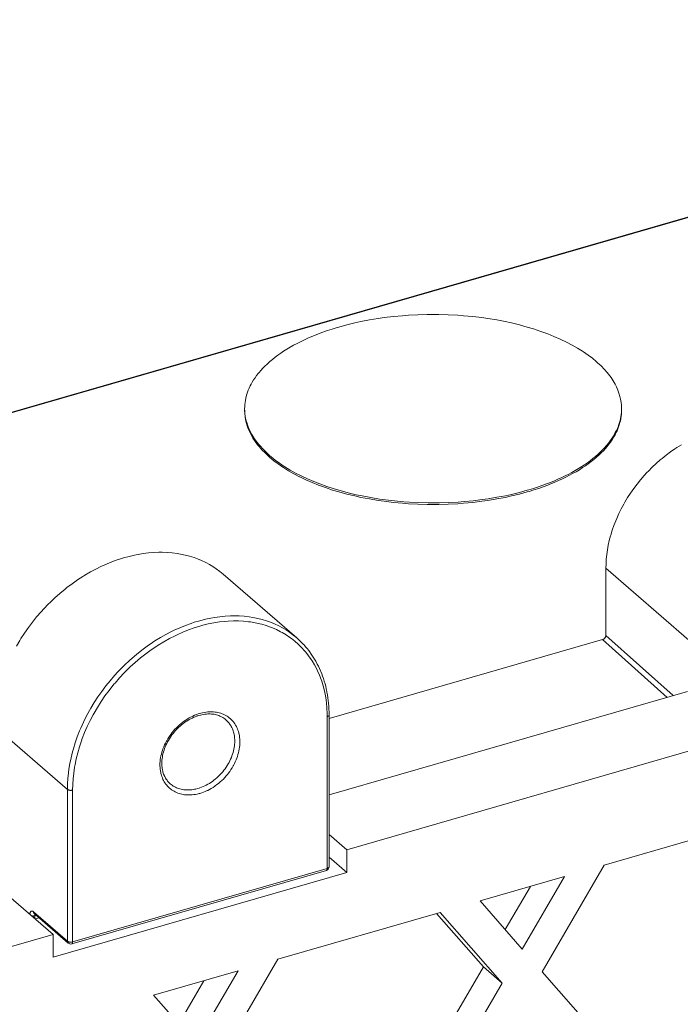
# Model space of a CAD drawing. Units: millimetres. Extents: x 32707 to 33895, y 4047 to 4887.
# Drawn here: x 33482 to 33517, y 4388 to 4440 of the extents above; entities that cross this region are included whole.
import ezdxf

# ---------------------------------------------------------------- set-up
doc = ezdxf.new("R2010")
doc.units = ezdxf.units.MM
doc.header["$LTSCALE"] = 10
doc.layers.add('細線', color=7, linetype='Continuous', lineweight=9)

msp = doc.modelspace()

# ---------------------------------------------------------------- linework, layer by layer
at = {"layer": '細線'}
for points in [[(33450.072, 4410.536), (33553.537, 4440.404)], [(33450.092, 4410.509), (33553.591, 4440.386)], [(33513.757, 4419.76), (33513.751, 4419.938), (33513.736, 4420.087), (33513.707, 4420.264), (33513.672, 4420.413), (33513.619, 4420.589), (33513.565, 4420.736), (33513.488, 4420.912), (33513.417, 4421.054), (33513.315, 4421.231), (33513.199, 4421.408), (33513.068, 4421.585), (33512.996, 4421.674), (33512.842, 4421.85), (33512.673, 4422.025), (33512.488, 4422.199), (33512.418, 4422.26), (33512.208, 4422.434), (33511.983, 4422.604), (33511.74, 4422.772), (33511.691, 4422.804), (33511.426, 4422.97), (33511.144, 4423.131), (33510.844, 4423.288), (33510.829, 4423.296), (33510.508, 4423.449), (33510.172, 4423.596), (33509.845, 4423.727), (33509.474, 4423.863), (33509.088, 4423.991), (33508.757, 4424.09), (33508.341, 4424.204), (33507.912, 4424.308), (33507.584, 4424.38), (33507.131, 4424.467), (33506.667, 4424.544), (33506.346, 4424.59), (33505.864, 4424.648), (33505.377, 4424.694), (33505.063, 4424.718), (33504.565, 4424.744), (33504.064, 4424.758), (33503.757, 4424.76), (33503.451, 4424.758), (33502.95, 4424.744), (33502.452, 4424.718), (33502.138, 4424.694), (33501.651, 4424.648), (33501.169, 4424.59), (33500.848, 4424.544), (33500.384, 4424.467), (33499.931, 4424.38), (33499.603, 4424.308), (33499.174, 4424.204), (33498.758, 4424.09)], [(33498.758, 4424.09), (33498.667, 4424.064), (33498.408, 4423.985), (33498.155, 4423.902), (33497.91, 4423.816), (33497.67, 4423.727), (33497.554, 4423.682), (33497.327, 4423.589), (33497.106, 4423.494), (33496.893, 4423.396), (33496.686, 4423.296), (33496.55, 4423.226), (33496.358, 4423.123), (33496.173, 4423.019), (33495.995, 4422.912), (33495.824, 4422.804), (33495.677, 4422.706), (33495.521, 4422.596), (33495.373, 4422.485), (33495.232, 4422.373), (33495.097, 4422.26), (33495.078, 4422.243), (33494.952, 4422.13), (33494.834, 4422.017), (33494.722, 4421.903), (33494.617, 4421.789), (33494.519, 4421.674), (33494.483, 4421.63), (33494.393, 4421.515), (33494.31, 4421.4), (33494.233, 4421.284), (33494.163, 4421.169), (33494.098, 4421.054), (33494.052, 4420.965), (33493.998, 4420.851), (33493.95, 4420.736), (33493.914, 4420.642), (33493.876, 4420.527), (33493.843, 4420.413), (33493.82, 4420.317), (33493.797, 4420.202), (33493.779, 4420.087), (33493.768, 4419.99), (33493.76, 4419.875), (33493.757, 4419.76)], [(33493.757, 4419.674), (33493.764, 4419.496), (33493.779, 4419.347), (33493.808, 4419.17), (33493.843, 4419.021), (33493.896, 4418.845), (33493.95, 4418.698), (33494.027, 4418.522), (33494.098, 4418.38), (33494.2, 4418.203), (33494.316, 4418.026), (33494.447, 4417.849), (33494.519, 4417.76), (33494.673, 4417.584), (33494.842, 4417.409), (33495.027, 4417.235), (33495.097, 4417.174), (33495.307, 4417), (33495.532, 4416.83), (33495.775, 4416.662), (33495.824, 4416.63), (33496.089, 4416.464), (33496.371, 4416.303), (33496.671, 4416.146), (33496.686, 4416.138), (33497.007, 4415.985), (33497.343, 4415.838), (33497.67, 4415.707), (33498.041, 4415.571), (33498.427, 4415.443), (33498.758, 4415.344), (33499.174, 4415.23), (33499.603, 4415.126), (33499.931, 4415.054), (33500.384, 4414.967), (33500.848, 4414.89), (33501.169, 4414.844), (33501.651, 4414.786), (33502.138, 4414.74), (33502.452, 4414.716), (33502.95, 4414.69), (33503.451, 4414.676), (33503.757, 4414.674), (33504.064, 4414.676), (33504.565, 4414.69), (33505.063, 4414.716), (33505.377, 4414.74), (33505.864, 4414.786), (33506.346, 4414.844), (33506.667, 4414.89), (33507.131, 4414.967), (33507.584, 4415.054), (33507.912, 4415.126), (33508.341, 4415.23), (33508.757, 4415.344)], [(33493.759, 4419.674), (33493.771, 4419.497), (33493.791, 4419.35), (33493.827, 4419.173), (33493.866, 4419.027), (33493.924, 4418.851), (33493.981, 4418.708), (33494.064, 4418.532), (33494.139, 4418.393), (33494.246, 4418.217), (33494.368, 4418.04), (33494.505, 4417.864), (33494.573, 4417.782), (33494.733, 4417.606), (33494.908, 4417.432), (33495.099, 4417.259), (33495.163, 4417.204), (33495.378, 4417.032), (33495.609, 4416.862), (33495.857, 4416.695), (33495.897, 4416.67), (33496.167, 4416.505), (33496.454, 4416.345), (33496.758, 4416.189), (33496.763, 4416.187), (33497.088, 4416.035), (33497.428, 4415.889), (33497.747, 4415.764), (33498.122, 4415.63), (33498.511, 4415.504), (33498.833, 4415.409), (33499.251, 4415.297), (33499.683, 4415.194), (33500.001, 4415.127), (33500.456, 4415.041), (33500.921, 4414.966), (33501.232, 4414.922), (33501.714, 4414.866), (33502.202, 4414.821), (33502.506, 4414.8), (33503.004, 4414.775), (33503.504, 4414.762), (33503.801, 4414.76), (33504.098, 4414.763), (33504.598, 4414.778), (33505.095, 4414.805), (33505.399, 4414.828), (33505.886, 4414.875), (33506.367, 4414.934), (33506.678, 4414.978), (33507.141, 4415.055), (33507.594, 4415.143), (33507.913, 4415.212), (33508.342, 4415.317), (33508.757, 4415.43)], [(33508.757, 4415.344), (33508.848, 4415.37), (33509.107, 4415.449), (33509.36, 4415.532), (33509.605, 4415.618), (33509.845, 4415.707), (33509.961, 4415.752), (33510.188, 4415.845), (33510.409, 4415.94), (33510.622, 4416.038), (33510.829, 4416.138), (33510.965, 4416.208), (33511.157, 4416.311), (33511.342, 4416.415), (33511.52, 4416.522), (33511.691, 4416.63), (33511.838, 4416.728), (33511.993, 4416.838), (33512.142, 4416.949), (33512.283, 4417.061), (33512.418, 4417.174), (33512.437, 4417.191), (33512.563, 4417.304), (33512.681, 4417.417), (33512.793, 4417.531), (33512.898, 4417.645), (33512.996, 4417.76), (33513.032, 4417.804), (33513.122, 4417.919), (33513.205, 4418.035), (33513.282, 4418.15), (33513.352, 4418.265), (33513.417, 4418.38), (33513.463, 4418.469), (33513.517, 4418.584), (33513.565, 4418.698), (33513.601, 4418.792), (33513.639, 4418.907), (33513.672, 4419.021), (33513.695, 4419.117), (33513.718, 4419.232), (33513.736, 4419.347), (33513.747, 4419.444), (33513.755, 4419.559), (33513.757, 4419.674)], [(33508.757, 4415.43), (33508.833, 4415.452), (33509.092, 4415.531), (33509.344, 4415.613), (33509.589, 4415.698), (33509.828, 4415.787), (33509.93, 4415.826), (33510.157, 4415.918), (33510.378, 4416.013), (33510.591, 4416.11), (33510.798, 4416.21), (33510.921, 4416.272), (33511.115, 4416.374), (33511.301, 4416.478), (33511.479, 4416.583), (33511.651, 4416.691), (33511.787, 4416.78), (33511.945, 4416.889), (33512.095, 4416.999), (33512.238, 4417.111), (33512.374, 4417.223), (33512.383, 4417.23), (33512.511, 4417.343), (33512.632, 4417.456), (33512.746, 4417.569), (33512.853, 4417.683), (33512.954, 4417.797), (33512.983, 4417.831), (33513.075, 4417.945), (33513.162, 4418.06), (33513.241, 4418.175), (33513.315, 4418.289), (33513.382, 4418.404), (33513.428, 4418.487), (33513.485, 4418.602), (33513.537, 4418.716), (33513.573, 4418.804), (33513.615, 4418.919), (33513.651, 4419.033), (33513.676, 4419.124), (33513.703, 4419.238), (33513.724, 4419.352), (33513.738, 4419.445), (33513.749, 4419.56), (33513.756, 4419.674)], [(33516.933, 4417.839), (33516.697, 4417.695), (33516.591, 4417.626), (33516.359, 4417.466), (33516.131, 4417.297), (33515.906, 4417.119), (33515.816, 4417.044), (33515.599, 4416.853), (33515.387, 4416.655), (33515.181, 4416.448), (33515.105, 4416.368), (33514.956, 4416.205), (33514.764, 4415.983), (33514.581, 4415.755), (33514.406, 4415.522), (33514.24, 4415.284), (33514.082, 4415.041), (33513.934, 4414.795), (33513.875, 4414.691), (33513.741, 4414.441), (33513.616, 4414.189), (33513.502, 4413.934), (33513.451, 4413.813), (33513.352, 4413.559), (33513.264, 4413.304), (33513.186, 4413.05), (33513.176, 4413.015), (33513.109, 4412.762), (33513.054, 4412.51), (33513.008, 4412.26), (33512.973, 4412.013), (33512.948, 4411.77), (33512.933, 4411.53), (33512.928, 4411.294)], [(33492.62, 4410.977), (33492.442, 4411.124), (33492.254, 4411.262), (33492.06, 4411.391), (33491.895, 4411.49), (33491.689, 4411.601), (33491.474, 4411.702), (33491.253, 4411.793), (33491.071, 4411.859), (33490.839, 4411.932), (33490.6, 4411.994), (33490.355, 4412.046), (33490.167, 4412.078), (33489.913, 4412.11), (33489.653, 4412.131), (33489.387, 4412.14), (33489.202, 4412.14), (33488.929, 4412.13), (33488.652, 4412.107), (33488.371, 4412.072), (33488.198, 4412.045), (33487.911, 4411.99), (33487.623, 4411.923), (33487.332, 4411.843), (33487.175, 4411.795), (33486.882, 4411.695), (33486.588, 4411.583), (33486.294, 4411.458), (33486.157, 4411.395), (33485.864, 4411.251), (33485.572, 4411.095), (33485.283, 4410.926), (33485.166, 4410.854), (33484.881, 4410.668), (33484.599, 4410.47), (33484.322, 4410.261), (33484.224, 4410.184), (33483.953, 4409.959), (33483.689, 4409.725), (33483.432, 4409.481), (33483.35, 4409.399), (33483.102, 4409.141), (33482.951, 4408.975), (33482.717, 4408.705), (33482.494, 4408.427), (33482.28, 4408.142), (33482.076, 4407.852), (33481.883, 4407.556), (33481.819, 4407.452), (33481.642, 4407.151)], [(33496.52, 4407.6), (33492.62, 4410.977)], [(33512.928, 4407.729), (33512.928, 4411.294)], [(33512.928, 4411.294), (33517.328, 4407.483)], [(33484.355, 4399.552), (33484.361, 4399.843), (33484.379, 4400.139), (33484.41, 4400.438), (33484.434, 4400.623), (33484.485, 4400.928), (33484.549, 4401.237), (33484.625, 4401.547), (33484.671, 4401.714), (33484.768, 4402.028), (33484.877, 4402.341), (33484.999, 4402.655), (33485.06, 4402.802), (33485.201, 4403.115), (33485.354, 4403.425), (33485.519, 4403.733), (33485.592, 4403.861), (33485.775, 4404.165), (33485.969, 4404.463), (33486.174, 4404.757), (33486.389, 4405.044), (33486.615, 4405.324), (33486.85, 4405.597), (33487.033, 4405.797), (33487.127, 4405.896), (33487.38, 4406.15), (33487.641, 4406.395), (33487.909, 4406.63), (33488.02, 4406.722), (33488.296, 4406.941), (33488.577, 4407.149), (33488.863, 4407.345), (33488.993, 4407.43), (33489.284, 4407.609), (33489.577, 4407.774), (33489.872, 4407.928), (33490.024, 4408.002), (33490.32, 4408.135), (33490.617, 4408.256), (33490.913, 4408.364), (33491.086, 4408.421), (33491.381, 4408.508), (33491.673, 4408.582), (33491.963, 4408.643), (33492.155, 4408.677), (33492.439, 4408.717), (33492.721, 4408.745), (33492.998, 4408.76), (33493.201, 4408.763), (33493.471, 4408.758), (33493.734, 4408.74), (33493.993, 4408.711), (33494.199, 4408.679), (33494.448, 4408.629), (33494.69, 4408.568), (33494.925, 4408.497), (33495.125, 4408.427), (33495.349, 4408.336), (33495.565, 4408.235), (33495.774, 4408.124), (33495.954, 4408.017), (33496.151, 4407.887), (33496.34, 4407.748), (33496.52, 4407.6)], [(33484.628, 4399.516), (33484.634, 4399.812), (33484.654, 4400.113), (33484.686, 4400.418), (33484.732, 4400.728), (33484.758, 4400.871), (33484.823, 4401.185), (33484.903, 4401.502), (33484.995, 4401.819), (33485.102, 4402.138), (33485.142, 4402.249), (33485.267, 4402.569), (33485.406, 4402.888), (33485.558, 4403.204), (33485.723, 4403.518), (33485.766, 4403.597), (33485.948, 4403.907), (33486.141, 4404.213), (33486.346, 4404.513), (33486.563, 4404.807), (33486.606, 4404.863), (33486.837, 4405.149), (33486.877, 4405.198), (33487.119, 4405.474), (33487.37, 4405.741), (33487.63, 4405.999), (33487.685, 4406.051), (33487.954, 4406.295), (33488.229, 4406.529), (33488.511, 4406.75), (33488.798, 4406.96), (33488.878, 4407.016), (33489.17, 4407.209), (33489.466, 4407.39), (33489.764, 4407.557), (33490.065, 4407.71), (33490.177, 4407.764), (33490.479, 4407.899), (33490.781, 4408.02), (33491.082, 4408.127), (33491.383, 4408.221), (33491.531, 4408.262), (33491.829, 4408.335), (33492.123, 4408.394), (33492.414, 4408.439), (33492.701, 4408.471), (33492.876, 4408.485), (33493.157, 4408.496), (33493.433, 4408.494), (33493.704, 4408.479), (33493.968, 4408.453), (33494.061, 4408.44), (33494.317, 4408.397), (33494.567, 4408.342), (33494.661, 4408.318), (33494.902, 4408.248), (33495.136, 4408.166), (33495.227, 4408.13), (33495.452, 4408.032), (33495.668, 4407.924), (33495.755, 4407.877), (33495.961, 4407.754), (33496.159, 4407.621), (33496.238, 4407.564), (33496.426, 4407.416), (33496.605, 4407.258), (33496.775, 4407.091), (33496.936, 4406.915), (33497, 4406.84), (33497.148, 4406.651), (33497.287, 4406.452), (33497.34, 4406.37), (33497.466, 4406.159), (33497.582, 4405.94), (33497.624, 4405.852), (33497.725, 4405.622), (33497.816, 4405.382), (33497.847, 4405.293), (33497.923, 4405.043), (33497.989, 4404.785), (33498.008, 4404.696), (33498.058, 4404.429), (33498.096, 4404.155), (33498.122, 4403.873), (33498.136, 4403.586), (33498.138, 4403.416)], [(33496.52, 4407.6), (33496.615, 4407.515), (33496.708, 4407.427), (33496.799, 4407.337), (33496.887, 4407.244), (33496.91, 4407.219), (33496.995, 4407.123), (33497.078, 4407.025), (33497.158, 4406.923), (33497.235, 4406.82), (33497.255, 4406.793), (33497.329, 4406.686), (33497.401, 4406.577), (33497.47, 4406.465), (33497.536, 4406.352), (33497.551, 4406.324), (33497.614, 4406.208), (33497.674, 4406.089), (33497.731, 4405.967), (33497.785, 4405.844), (33497.796, 4405.818), (33497.847, 4405.692), (33497.895, 4405.564), (33497.94, 4405.433), (33497.982, 4405.3), (33498.021, 4405.164), (33498.057, 4405.027), (33498.09, 4404.888), (33498.12, 4404.746), (33498.127, 4404.709), (33498.152, 4404.566), (33498.175, 4404.421), (33498.194, 4404.274), (33498.209, 4404.125), (33498.222, 4403.974), (33498.231, 4403.821), (33498.236, 4403.667), (33498.238, 4403.512), (33498.238, 4403.502)], [(33512.755, 4407.505), (33498.238, 4403.315)], [(33512.755, 4407.505), (33512.775, 4407.512), (33512.794, 4407.521), (33512.813, 4407.532), (33512.821, 4407.538), (33512.84, 4407.552), (33512.857, 4407.568), (33512.873, 4407.586), (33512.878, 4407.591), (33512.889, 4407.607), (33512.901, 4407.627), (33512.911, 4407.648), (33512.919, 4407.669), (33512.924, 4407.689), (33512.927, 4407.709), (33512.928, 4407.729)], [(33512.755, 4407.505), (33516.178, 4404.438)], [(33512.928, 4407.729), (33516.497, 4404.53)], [(33517.255, 4404.749), (33498.238, 4399.259)], [(33489.261, 4400.853), (33489.263, 4400.946), (33489.269, 4401.041), (33489.28, 4401.137), (33489.294, 4401.234), (33489.313, 4401.332), (33489.336, 4401.432), (33489.363, 4401.532), (33489.395, 4401.632), (33489.423, 4401.712), (33489.462, 4401.812), (33489.505, 4401.912), (33489.553, 4402.011), (33489.604, 4402.109), (33489.619, 4402.135), (33489.676, 4402.233), (33489.737, 4402.329), (33489.801, 4402.423), (33489.869, 4402.516), (33489.883, 4402.533), (33489.91, 4402.567), (33489.983, 4402.656), (33490.06, 4402.742), (33490.139, 4402.826), (33490.221, 4402.906), (33490.305, 4402.982), (33490.392, 4403.056), (33490.481, 4403.126), (33490.571, 4403.192), (33490.596, 4403.209), (33490.688, 4403.27), (33490.781, 4403.326), (33490.875, 4403.379), (33490.969, 4403.427), (33491.004, 4403.444), (33491.099, 4403.486), (33491.194, 4403.524), (33491.289, 4403.558), (33491.383, 4403.587), (33491.429, 4403.6), (33491.523, 4403.623), (33491.615, 4403.642), (33491.707, 4403.656), (33491.797, 4403.666), (33491.852, 4403.67), (33491.941, 4403.674), (33492.027, 4403.673), (33492.112, 4403.669), (33492.195, 4403.66), (33492.255, 4403.652), (33492.335, 4403.637), (33492.413, 4403.618), (33492.489, 4403.596), (33492.562, 4403.57), (33492.619, 4403.547), (33492.689, 4403.515), (33492.757, 4403.479), (33492.821, 4403.441), (33492.883, 4403.399), (33492.943, 4403.354), (33493, 4403.306), (33493.055, 4403.254), (33493.098, 4403.21), (33493.147, 4403.154), (33493.193, 4403.095), (33493.237, 4403.032), (33493.278, 4402.967), (33493.316, 4402.899), (33493.343, 4402.844), (33493.375, 4402.771), (33493.404, 4402.696), (33493.429, 4402.619), (33493.451, 4402.539), (33493.464, 4402.48), (33493.48, 4402.397), (33493.492, 4402.31), (33493.5, 4402.222), (33493.504, 4402.132), (33493.505, 4402.078)], [(33492.756, 4403.253), (33492.707, 4403.293), (33492.656, 4403.331), (33492.602, 4403.366), (33492.558, 4403.392), (33492.501, 4403.422), (33492.442, 4403.449), (33492.38, 4403.474), (33492.33, 4403.491), (33492.266, 4403.51), (33492.199, 4403.526), (33492.131, 4403.54), (33492.078, 4403.548), (33492.006, 4403.555), (33491.933, 4403.56), (33491.858, 4403.561), (33491.804, 4403.559), (33491.727, 4403.555), (33491.649, 4403.546), (33491.569, 4403.535), (33491.488, 4403.519), (33491.407, 4403.5), (33491.324, 4403.478), (33491.241, 4403.451), (33491.222, 4403.445), (33491.139, 4403.414), (33491.056, 4403.38), (33490.972, 4403.342), (33490.929, 4403.32), (33490.845, 4403.276), (33490.762, 4403.229), (33490.68, 4403.178), (33490.643, 4403.153), (33490.562, 4403.097), (33490.482, 4403.038), (33490.404, 4402.975), (33490.327, 4402.91), (33490.253, 4402.841), (33490.18, 4402.77), (33490.122, 4402.71), (33490.095, 4402.681), (33490.028, 4402.604), (33489.963, 4402.525), (33489.9, 4402.444), (33489.877, 4402.411), (33489.818, 4402.328), (33489.764, 4402.243), (33489.712, 4402.157), (33489.667, 4402.076), (33489.622, 4401.989), (33489.58, 4401.901), (33489.543, 4401.812), (33489.508, 4401.724), (33489.478, 4401.635), (33489.45, 4401.547), (33489.447, 4401.535), (33489.424, 4401.447), (33489.405, 4401.359), (33489.389, 4401.273), (33489.377, 4401.188), (33489.368, 4401.104), (33489.363, 4401.021), (33489.361, 4400.94)], [(33484.355, 4399.552), (33480.222, 4403.131)], [(33492.756, 4403.253), (33492.795, 4403.218), (33492.832, 4403.182), (33492.868, 4403.143), (33492.903, 4403.103), (33492.936, 4403.062), (33492.959, 4403.03), (33492.989, 4402.986), (33493.017, 4402.941), (33493.044, 4402.894), (33493.07, 4402.846), (33493.093, 4402.796), (33493.109, 4402.76), (33493.129, 4402.708), (33493.148, 4402.655), (33493.165, 4402.6), (33493.18, 4402.544), (33493.194, 4402.486), (33493.201, 4402.452), (33493.211, 4402.393), (33493.219, 4402.332), (33493.225, 4402.271), (33493.229, 4402.208), (33493.231, 4402.144), (33493.232, 4402.115)], [(33498.238, 4403.502), (33498.237, 4403.492), (33498.234, 4403.482), (33498.231, 4403.476), (33498.225, 4403.467), (33498.216, 4403.457), (33498.211, 4403.452), (33498.203, 4403.446), (33498.192, 4403.438), (33498.179, 4403.432), (33498.177, 4403.431), (33498.165, 4403.425), (33498.151, 4403.42), (33498.138, 4403.416)], [(33498.138, 4403.416), (33498.138, 4395.362)], [(33498.238, 4403.502), (33498.238, 4395.448)], [(33493.505, 4402.078), (33493.503, 4401.985), (33493.497, 4401.891), (33493.486, 4401.795), (33493.472, 4401.698), (33493.453, 4401.599), (33493.43, 4401.5), (33493.403, 4401.4), (33493.371, 4401.299), (33493.343, 4401.22), (33493.304, 4401.119), (33493.261, 4401.02), (33493.213, 4400.921), (33493.162, 4400.822), (33493.147, 4400.796), (33493.09, 4400.698), (33493.029, 4400.602), (33492.965, 4400.508), (33492.896, 4400.416), (33492.883, 4400.398), (33492.856, 4400.364), (33492.783, 4400.275), (33492.706, 4400.189), (33492.627, 4400.106), (33492.545, 4400.026), (33492.461, 4399.949), (33492.374, 4399.876), (33492.285, 4399.806), (33492.195, 4399.74), (33492.17, 4399.722), (33492.078, 4399.662), (33491.985, 4399.605), (33491.891, 4399.553), (33491.797, 4399.504), (33491.762, 4399.487), (33491.667, 4399.445), (33491.572, 4399.407), (33491.477, 4399.373), (33491.383, 4399.344), (33491.337, 4399.331), (33491.243, 4399.308), (33491.151, 4399.29), (33491.059, 4399.275), (33490.969, 4399.265), (33490.913, 4399.261), (33490.825, 4399.258), (33490.739, 4399.258), (33490.654, 4399.263), (33490.571, 4399.271), (33490.511, 4399.28), (33490.431, 4399.295), (33490.353, 4399.313), (33490.277, 4399.336), (33490.204, 4399.361), (33490.147, 4399.384), (33490.077, 4399.417), (33490.009, 4399.452), (33489.945, 4399.491), (33489.883, 4399.532), (33489.823, 4399.577), (33489.766, 4399.626), (33489.711, 4399.677), (33489.668, 4399.721), (33489.619, 4399.778), (33489.572, 4399.837), (33489.529, 4399.899), (33489.488, 4399.964), (33489.45, 4400.032), (33489.423, 4400.088), (33489.391, 4400.16), (33489.362, 4400.235), (33489.337, 4400.313), (33489.315, 4400.393), (33489.302, 4400.451), (33489.286, 4400.535), (33489.274, 4400.621), (33489.266, 4400.709), (33489.262, 4400.799), (33489.261, 4400.853)], [(33493.232, 4402.115), (33493.23, 4402.033), (33493.225, 4401.95), (33493.216, 4401.866), (33493.204, 4401.78), (33493.188, 4401.694), (33493.169, 4401.607), (33493.146, 4401.519), (33493.143, 4401.507), (33493.115, 4401.419), (33493.085, 4401.33), (33493.051, 4401.242), (33493.013, 4401.155), (33492.972, 4401.067), (33492.927, 4400.981), (33492.883, 4400.903), (33492.832, 4400.817), (33492.777, 4400.733), (33492.72, 4400.651), (33492.659, 4400.57), (33492.596, 4400.491), (33492.529, 4400.414), (33492.478, 4400.358), (33492.423, 4400.301), (33492.351, 4400.23), (33492.277, 4400.163), (33492.201, 4400.098), (33492.123, 4400.037), (33492.044, 4399.978), (33491.964, 4399.923), (33491.885, 4399.873), (33491.803, 4399.825), (33491.72, 4399.78), (33491.637, 4399.738), (33491.554, 4399.701), (33491.47, 4399.667), (33491.387, 4399.637), (33491.338, 4399.62), (33491.255, 4399.596), (33491.173, 4399.575), (33491.092, 4399.558), (33491.038, 4399.548), (33490.958, 4399.537), (33490.879, 4399.529), (33490.801, 4399.525), (33490.743, 4399.524), (33490.668, 4399.526), (33490.593, 4399.531), (33490.521, 4399.539), (33490.463, 4399.548), (33490.393, 4399.562), (33490.325, 4399.579), (33490.259, 4399.599), (33490.202, 4399.619), (33490.139, 4399.644), (33490.079, 4399.673), (33490.02, 4399.704), (33489.969, 4399.734), (33489.914, 4399.771), (33489.861, 4399.81), (33489.81, 4399.851)], [(33520.005, 4402.367), (33499.177, 4396.354)], [(33489.361, 4400.94), (33489.361, 4400.915), (33489.363, 4400.852), (33489.367, 4400.79), (33489.373, 4400.73), (33489.381, 4400.67), (33489.391, 4400.612), (33489.397, 4400.584), (33489.409, 4400.528), (33489.424, 4400.472), (33489.441, 4400.419), (33489.459, 4400.366), (33489.479, 4400.316), (33489.491, 4400.288), (33489.513, 4400.24), (33489.538, 4400.192), (33489.564, 4400.147), (33489.591, 4400.103), (33489.62, 4400.06), (33489.637, 4400.037), (33489.669, 4399.997), (33489.702, 4399.958), (33489.737, 4399.921), (33489.773, 4399.885), (33489.81, 4399.851)], [(33484.355, 4391.498), (33484.355, 4399.552)], [(33484.355, 4399.552), (33484.368, 4399.542), (33484.383, 4399.533), (33484.401, 4399.525), (33484.406, 4399.523), (33484.429, 4399.515), (33484.453, 4399.51), (33484.476, 4399.506), (33484.497, 4399.503), (33484.526, 4399.502), (33484.554, 4399.503), (33484.576, 4399.505), (33484.603, 4399.51), (33484.628, 4399.516)], [(33484.628, 4391.462), (33484.628, 4399.516)], [(33521.453, 4398.022), (33512.841, 4395.536)], [(33499.177, 4396.354), (33498.238, 4397.168)], [(33499.177, 4396.354), (33499.177, 4395.142)], [(33499.177, 4395.142), (33498.238, 4395.955)], [(33498.093, 4395.256), (33484.583, 4391.356)], [(33498.138, 4395.362), (33484.628, 4391.462)], [(33498.094, 4395.256), (33498.102, 4395.26), (33498.11, 4395.266), (33498.113, 4395.268), (33498.119, 4395.277), (33498.125, 4395.287), (33498.126, 4395.291), (33498.129, 4395.299), (33498.133, 4395.311), (33498.135, 4395.323), (33498.136, 4395.326), (33498.137, 4395.338), (33498.138, 4395.35), (33498.138, 4395.362)], [(33498.238, 4395.448), (33498.237, 4395.438), (33498.234, 4395.428), (33498.231, 4395.422), (33498.225, 4395.412), (33498.216, 4395.403), (33498.211, 4395.398), (33498.203, 4395.392), (33498.192, 4395.384), (33498.179, 4395.378), (33498.177, 4395.377), (33498.165, 4395.371), (33498.151, 4395.366), (33498.138, 4395.362)], [(33509.544, 4389.875), (33512.841, 4395.536)], [(33483.589, 4390.642), (33499.177, 4395.142)], [(33510.727, 4394.925), (33506.247, 4393.632)], [(33510.727, 4394.925), (33508.487, 4391.08)], [(33483.589, 4391.854), (33480.839, 4394.236)], [(33508.918, 4394.403), (33507.583, 4392.11)], [(33508.487, 4391.08), (33506.247, 4393.632)], [(33482.356, 4392.922), (33482.359, 4392.95), (33482.363, 4392.977), (33482.364, 4392.98), (33482.37, 4393.003), (33482.377, 4393.024), (33482.379, 4393.029), (33482.388, 4393.046), (33482.397, 4393.06), (33482.401, 4393.066), (33482.411, 4393.076), (33482.422, 4393.084), (33482.427, 4393.088), (33482.439, 4393.093), (33482.451, 4393.097), (33482.463, 4393.098), (33482.477, 4393.097), (33482.484, 4393.096), (33482.498, 4393.092), (33482.512, 4393.086), (33482.519, 4393.083), (33482.535, 4393.073), (33482.551, 4393.06), (33482.555, 4393.057)], [(33482.448, 4392.842), (33482.449, 4392.842), (33482.467, 4392.839), (33482.485, 4392.836), (33482.503, 4392.835), (33482.521, 4392.834), (33482.539, 4392.834), (33482.557, 4392.835), (33482.575, 4392.837), (33482.593, 4392.839), (33482.61, 4392.843), (33482.628, 4392.847)], [(33482.553, 4392.751), (33482.558, 4392.751), (33482.565, 4392.752), (33482.573, 4392.753), (33482.576, 4392.753), (33482.584, 4392.754), (33482.591, 4392.755), (33482.599, 4392.757), (33482.606, 4392.758), (33482.613, 4392.76), (33482.621, 4392.762), (33482.628, 4392.764)], [(33482.555, 4393.057), (33484.355, 4391.498)], [(33482.555, 4393.057), (33482.555, 4393.055), (33482.555, 4393.044), (33482.557, 4393.032), (33482.559, 4393.021), (33482.562, 4393.01), (33482.566, 4393), (33482.57, 4392.992), (33482.575, 4392.982), (33482.582, 4392.972), (33482.589, 4392.964), (33482.597, 4392.956)], [(33482.595, 4392.958), (33482.595, 4392.958), (33482.595, 4392.958), (33482.594, 4392.958), (33482.594, 4392.958), (33482.594, 4392.958), (33482.594, 4392.958), (33482.595, 4392.958), (33482.595, 4392.957), (33482.596, 4392.957), (33482.596, 4392.957), (33482.596, 4392.956), (33482.597, 4392.956), (33482.597, 4392.956)], [(33482.597, 4392.956), (33484.397, 4391.397)], [(33482.621, 4392.693), (33482.622, 4392.696), (33482.623, 4392.704), (33482.624, 4392.711), (33482.624, 4392.714), (33482.625, 4392.721), (33482.626, 4392.728), (33482.627, 4392.735), (33482.627, 4392.742), (33482.628, 4392.749), (33482.628, 4392.757), (33482.628, 4392.764)], [(33482.628, 4392.847), (33482.628, 4392.851), (33482.628, 4392.858), (33482.629, 4392.865), (33482.629, 4392.872), (33482.63, 4392.88), (33482.631, 4392.887), (33482.632, 4392.891), (33482.633, 4392.898), (33482.635, 4392.905), (33482.637, 4392.912), (33482.64, 4392.919)], [(33482.628, 4392.847), (33482.699, 4392.868)], [(33482.628, 4392.764), (33482.628, 4392.847)], [(33482.639, 4392.677), (33482.849, 4392.738)], [(33504.133, 4393.022), (33495.521, 4390.536)], [(33503.941, 4392.967), (33506.43, 4390.131)], [(33504.133, 4393.022), (33507.43, 4389.265)], [(33483.589, 4391.854), (33477.743, 4390.167)], [(33483.589, 4391.854), (33483.589, 4390.642)], [(33484.397, 4391.397), (33484.391, 4391.403), (33484.383, 4391.412), (33484.376, 4391.421), (33484.371, 4391.431), (33484.366, 4391.441), (33484.365, 4391.443), (33484.361, 4391.454), (33484.358, 4391.465), (33484.356, 4391.476), (33484.355, 4391.487), (33484.355, 4391.498)], [(33484.355, 4391.498), (33484.368, 4391.488), (33484.383, 4391.479), (33484.401, 4391.471), (33484.406, 4391.469), (33484.429, 4391.461), (33484.453, 4391.455), (33484.476, 4391.452), (33484.497, 4391.449), (33484.526, 4391.448), (33484.554, 4391.449), (33484.576, 4391.451), (33484.603, 4391.456), (33484.628, 4391.462)], [(33484.583, 4391.356), (33484.591, 4391.359), (33484.599, 4391.365), (33484.602, 4391.368), (33484.609, 4391.376), (33484.614, 4391.386), (33484.616, 4391.39), (33484.619, 4391.399), (33484.623, 4391.41), (33484.625, 4391.422), (33484.626, 4391.425), (33484.627, 4391.437), (33484.628, 4391.45), (33484.628, 4391.462)], [(33492.224, 4384.875), (33495.521, 4390.536)], [(33506.43, 4390.131), (33498.922, 4377.242)], [(33506.43, 4390.131), (33507.43, 4389.265)], [(33493.406, 4389.925), (33488.927, 4388.632)], [(33493.406, 4389.925), (33491.166, 4386.08)], [(33513.726, 4385.11), (33509.544, 4389.875)], [(33491.598, 4389.403), (33490.262, 4387.11)], [(33507.43, 4389.265), (33499.827, 4376.212)], [(33491.166, 4386.08), (33488.927, 4388.632)]]:
    msp.add_lwpolyline(points, dxfattribs=at)
for points in [[(33493.757, 4419.76), (33493.757, 4419.731), (33493.758, 4419.703), (33493.759, 4419.674)], [(33513.757, 4419.76), (33513.757, 4419.732), (33513.757, 4419.703), (33513.756, 4419.674)], [(33498.093, 4395.256), (33498.179, 4395.281), (33498.238, 4395.359), (33498.238, 4395.448)], [(33498.093, 4395.256), (33498.094, 4395.256), (33498.094, 4395.256), (33498.094, 4395.256)], [(33484.397, 4391.397), (33484.448, 4391.353), (33484.518, 4391.337), (33484.583, 4391.356)]]:
    msp.add_open_spline(points, degree=3, dxfattribs=at)

doc.saveas('drawing.dxf')
